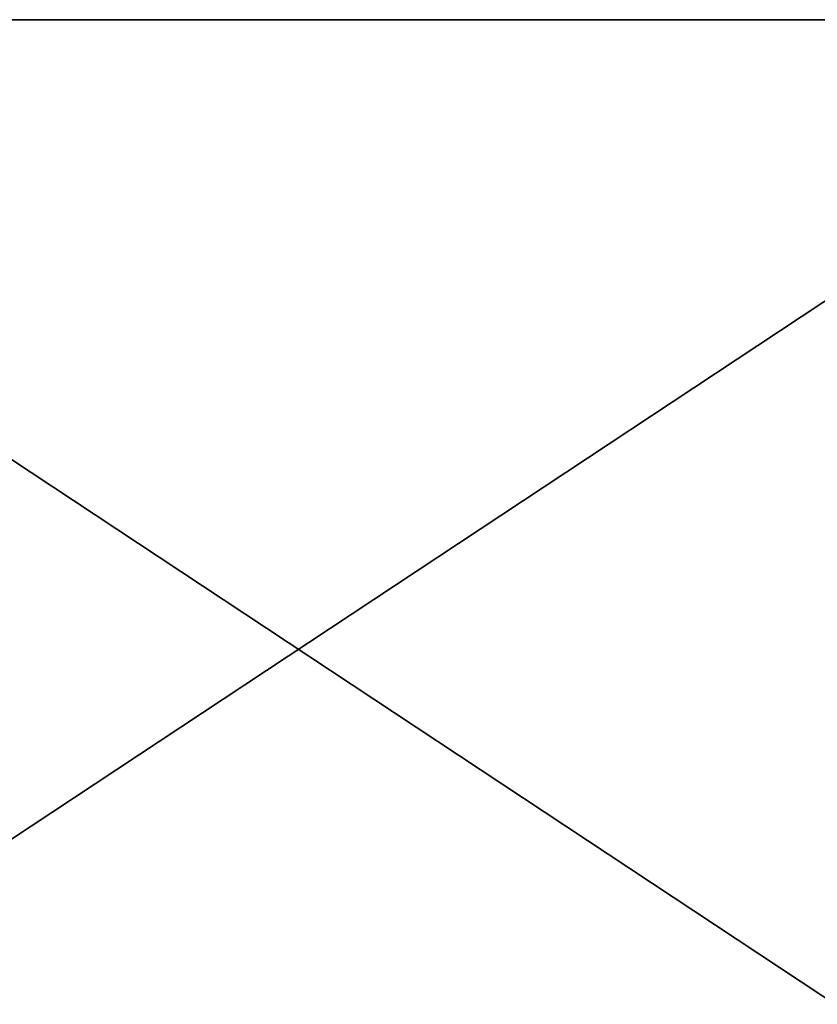
# Model space of a CAD drawing. Units: millimetres. Extents: x -66 to 135, y 49 to 92.
# Drawn here: x -6 to 11, y 71 to 92 of the extents above; entities that cross this region are included whole.
import ezdxf

# ---------------------------------------------------------------- set-up
doc = ezdxf.new("R2010")
doc.units = ezdxf.units.MM
doc.header["$LTSCALE"] = 52.148148
for name, color, linetype in [('36', 7, 'CONTINUOUS'), ('37', 7, 'CONTINUOUS'), ('39', 7, 'CONTINUOUS')]:
    doc.layers.add(name, color=color, linetype=linetype)

msp = doc.modelspace()

# ---------------------------------------------------------------- linework, layer by layer
at = {"layer": '36', "linetype": 'CONTINUOUS'}
for points in [[(-21.5, 92.5, 22.333), (-21.145, 92.5, 22.669), (21.5, 92.5, 22.333), (-21.5, 92.5, 22.333)], [(-21.5, 92.5, -22.333), (-21.5, 92.5, 22.333), (21.5, 92.5, -22.333), (-21.5, 92.5, -22.333)], [(21.5, 92.5, -22.333), (-21.5, 92.5, 22.333), (21.5, 92.5, 22.333), (21.5, 92.5, -22.333)], [(-21.145, 92.5, -22.669), (-21.5, 92.5, -22.333), (21.145, 92.5, -22.669), (-21.145, 92.5, -22.669)], [(21.145, 92.5, -22.669), (-21.5, 92.5, -22.333), (21.5, 92.5, -22.333), (21.145, 92.5, -22.669)], [(-21.145, 92.5, 22.669), (-20.785, 92.5, 23), (21.145, 92.5, 22.669), (-21.145, 92.5, 22.669)], [(21.5, 92.5, 22.333), (-21.145, 92.5, 22.669), (21.145, 92.5, 22.669), (21.5, 92.5, 22.333)], [(-20.785, 92.5, -23), (-21.145, 92.5, -22.669), (20.785, 92.5, -23), (-20.785, 92.5, -23)], [(20.785, 92.5, -23), (-21.145, 92.5, -22.669), (21.145, 92.5, -22.669), (20.785, 92.5, -23)], [(-20.785, 92.5, 23), (20.785, 92.5, 23), (21.145, 92.5, 22.669), (-20.785, 92.5, 23)]]:
    msp.add_3dface(points, dxfattribs=at)
at = {"layer": '37', "linetype": 'CONTINUOUS'}
for points in [[(20.785, 92.5, 23), (-20.785, 92.5, 23), (20.785, 65, 23), (20.785, 92.5, 23)], [(20.785, 65, 23), (-20.785, 92.5, 23), (-20.785, 65, 23), (20.785, 65, 23)]]:
    msp.add_3dface(points, dxfattribs=at)
at = {"layer": '39', "linetype": 'CONTINUOUS'}
for points in [[(-20.785, 92.5, -23), (20.785, 92.5, -23), (-20.785, 65, -23), (-20.785, 92.5, -23)], [(20.785, 92.5, -23), (20.785, 65, -23), (-20.785, 65, -23), (20.785, 92.5, -23)]]:
    msp.add_3dface(points, dxfattribs=at)

doc.saveas('drawing.dxf')
